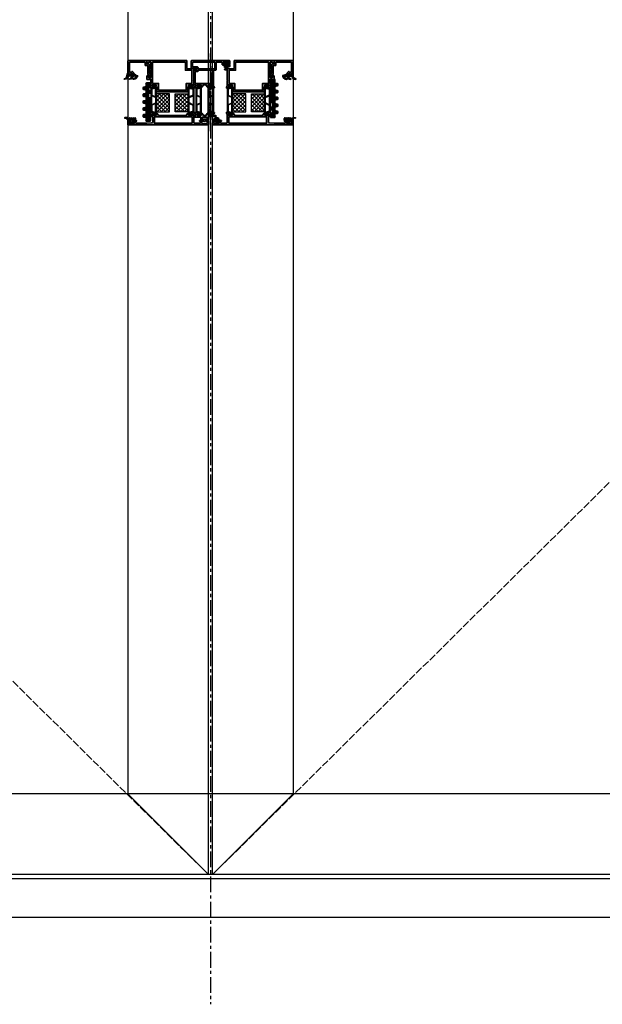
# Model space of a CAD drawing. Units: millimetres. Extents: x 0 to 1933, y 0 to 891.
# Drawn here: x 392 to 460, y 551 to 666 of the extents above; entities that cross this region are included whole.
import ezdxf

# ---------------------------------------------------------------- set-up
doc = ezdxf.new("R2010")
doc.units = ezdxf.units.MM
doc.header["$LTSCALE"] = 0.073313
doc.header["$MEASUREMENT"] = 0
doc.linetypes.add('ACAD_ISO02W100', pattern=[15, 12, -3])
doc.linetypes.add('CENTER', pattern=[2, 1.25, -0.25, 0.25, -0.25])
doc.layers.get('0').update_dxf_attribs({"color": 255})
for name, color, linetype, lineweight in [('E-DIES', 255, 'Continuous', 35), ('E-GASKET', 42, 'Continuous', 30), ('E-HATCH', 5, 'Continuous', 15)]:
    doc.layers.add(name, color=color, linetype=linetype, lineweight=lineweight)
for name, color, linetype in [('E-ELEV-1', 3, 'Continuous'), ('E-GLASS', 4, 'Continuous'), ('E-Shading', 252, 'Continuous'), ('E-U Foam', 31, 'Continuous'), ('Glass insulation pad', 60, 'Continuous'), ('HATCH', 253, 'Continuous'), ('Polyamid', 6, 'Continuous')]:
    doc.layers.add(name, color=color, linetype=linetype)
doc.layers.add('GHOST', color=250, linetype='Continuous', plot=False)
pattern_1 = [(135, (-3331.093, -4283.2553), (-2.245064, -2.245064), []), (225, (-3331.093, -4283.2553), (2.245064, -2.245064), [])]

# ---------------------------------------------------------------- blocks, each defined once
blk = doc.blocks.new('EDS 75 OW Vent_Out')
at = {"layer": 'E-Shading'}
h = blk.add_hatch(color=256, dxfattribs=at)
h.paths.add_polyline_path([(2.5, 18), (12.2, 18, -0.359508), (12.5, 17.8, 0.263725), (12.7, 17.5), (14.1, 17, 0.548619), (14.5, 17.3), (14.3, 19.7, 0.176327), (14.2, 19.9), (13.8, 20.2, 0.57735), (13.5, 20.2), (13.5, 20, -0.267949), (13.3, 19.8), (11.3, 19.3, -0.065543), (11.3, 19.3), (11.1, 19.3, -0.6885), (10.9, 19.8, 0.213422), (11, 20), (11, 23.9, -0.414214), (11.3, 24.2), (11.5, 24.2, -0.137852), (11.7, 24.2), (13.2, 23.2, 0.585498), (13.5, 23.4), (13.5, 25, 0.261413), (13.3, 25.4), (11, 26.8), (11, 59.2), (13.3, 60.6, 0.261413), (13.5, 61), (13.5, 62.6, 0.585498), (13.2, 62.8), (11.7, 61.8, -0.137852), (11.5, 61.8), (11.3, 61.8, -0.414214), (11, 62.1), (11, 66, 0.213422), (10.9, 66.2, -0.6885), (11.1, 66.7), (11.3, 66.7, -0.065543), (11.3, 66.7), (13.3, 66.2, -0.267949), (13.5, 66), (13.5, 65.8, 0.57735), (13.8, 65.8), (14.2, 66.1, 0.176327), (14.3, 66.3), (14.5, 68.7, 0.548619), (14.1, 69), (12.7, 68.5, 0.263725), (12.5, 68.2, -0.359508), (12.2, 68), (10, 68, 0.414214), (9.5, 67.5), (9.5, 66.5, -0.414214), (9, 66), (3.4, 66, -0.393479), (2.4, 66.9), (2, 73), (2, 85.5, -0.414102), (2.5, 86), (4, 86), (4, 85.2, 1), (5, 85.2), (5, 88.2, 1), (4, 88.2), (4, 87.5), (1.8, 87.5, -0.414325), (1.3, 88), (1.3, 93, -0.414214), (1.8, 93.5), (4, 93.5), (4, 92.8, 1), (5, 92.8), (5, 94.5, 0.414214), (4.5, 95), (0.5, 95, 0.414214), (0, 94.5), (0, 1.5, 0.414214), (0.5, 1), (4.5, 1, 0.414214), (5, 1.5), (5, 3.2, 1), (4, 3.2), (4, 2.5), (1.8, 2.5, -0.414214), (1.3, 3), (1.3, 8, -0.414325), (1.8, 8.5), (4, 8.5), (4, 7.8, 1), (5, 7.8), (5, 10.8, 1), (4, 10.8), (4, 10), (2.5, 10, -0.414102), (2, 10.5), (2, 17.5, -0.414214)])
h.paths.add_polyline_path([(9.3, 20), (1.9, 20), (1.9, 64), (9.3, 64)], flags=16)
at = {"layer": 'E-DIES'}
blk.add_lwpolyline([(12.2, 18), (2.5, 18, 0.414214), (2, 17.5), (2, 10.5, 0.414102), (2.5, 10), (4, 10), (4, 10.8, -1), (5, 10.8), (5, 7.8, -1), (4, 7.8), (4, 8.5), (1.8, 8.5, 0.414325), (1.3, 8), (1.3, 3, 0.414214), (1.8, 2.5), (4, 2.5), (4, 3.2, -1), (5, 3.2), (5, 1.5, -0.414214), (4.5, 1), (0.5, 1, -0.414214), (0, 1.5), (0, 94.5, -0.414214), (0.5, 95), (4.5, 95, -0.414214), (5, 94.5), (5, 92.8, -1), (4, 92.8), (4, 93.5), (1.8, 93.5, 0.414214), (1.3, 93), (1.3, 88, 0.414325), (1.8, 87.5), (4, 87.5), (4, 88.2, -1), (5, 88.2), (5, 85.2, -1), (4, 85.2), (4, 86), (2.5, 86, 0.414102), (2, 85.5), (2, 73), (2.4, 66.9, 0.393479), (3.4, 66), (9, 66, 0.414214), (9.5, 66.5), (9.5, 67.5, -0.414214), (10, 68), (12.2, 68, 0.359508), (12.5, 68.2, -0.263725), (12.7, 68.5), (14.1, 69, -0.548619), (14.5, 68.7), (14.3, 66.3, -0.176327), (14.2, 66.1), (13.8, 65.8, -0.57735), (13.5, 65.8), (13.5, 66, 0.267949), (13.3, 66.2), (11.3, 66.7, 0.065543), (11.3, 66.7), (11.1, 66.7, 0.6885), (10.9, 66.2, -0.213422), (11, 66), (11, 62.1, 0.414214), (11.3, 61.8), (11.5, 61.8, 0.137852), (11.7, 61.8), (13.2, 62.8, -0.585498), (13.5, 62.6), (13.5, 61, -0.261413), (13.3, 60.6), (11, 59.2), (11, 26.8), (13.3, 25.4, -0.261413), (13.5, 25), (13.5, 23.4, -0.585498), (13.2, 23.2), (11.7, 24.2, 0.137852), (11.5, 24.2), (11.3, 24.2, 0.414214), (11, 23.9), (11, 20, -0.213422), (10.9, 19.8, 0.6885), (11.1, 19.3), (11.3, 19.3, 0.065543), (11.3, 19.3), (13.3, 19.8, 0.267949), (13.5, 20), (13.5, 20.2, -0.57735), (13.8, 20.2), (14.2, 19.9, -0.176327), (14.3, 19.7), (14.5, 17.3, -0.548619), (14.1, 17), (12.7, 17.5, -0.263725), (12.5, 17.8, 0.359508), (12.2, 18)], format="xyb", dxfattribs=at)
blk.add_lwpolyline([(1.9, 20), (9.3, 20), (9.3, 64), (1.9, 64)], close=True, dxfattribs=at)
blk = doc.blocks.new('EDS 75 OW Vent_in')
at = {"layer": 'E-Shading'}
h = blk.add_hatch(color=256, dxfattribs=at)
h.paths.add_polyline_path([(-29.7, -7), (-24, -7, -0.4), (-23, -7), (-11.3, -7, -0.414214), (-10.8, -7.5), (-10.8, -9.5, 0.414214), (-10.3, -10), (-10, -10, 0.414214), (-9.5, -9.5), (-9.5, 0.5, -0.414214), (-9, 1), (-0.5, 1, 0.414214), (0, 1.5), (0, 48), (-3.5, 48, 0.414214), (-4, 47.5), (-4, 46.5, 0.414214), (-3.5, 46), (-2.5, 46, -0.414214), (-2, 45.5), (-2, 43.5, -0.414214), (-2.5, 43), (-10.5, 43, -0.4), (-11.5, 43), (-19.5, 43, -0.414214), (-20, 43.5), (-20, 45.5, -0.414214), (-19.5, 46), (-18.5, 46, 0.414214), (-18, 46.5), (-18, 47.5, 0.414214), (-18.5, 48), (-21.5, 48, 0.414214), (-22, 47.5), (-22, 43), (-29.7, 43, -0.359508), (-30, 43.2, 0.263725), (-30.2, 43.5), (-31.6, 44, 0.548619), (-32, 43.7), (-31.8, 41.3, 0.176327), (-31.7, 41.1), (-31.3, 40.8, 0.57735), (-31, 40.8), (-31, 41, -0.267949), (-30.8, 41.2), (-28.8, 41.7, -0.065543), (-28.8, 41.7), (-28.6, 41.7, -0.6885), (-28.4, 41.2, 0.213422), (-28.5, 41), (-28.5, 37.1, -0.414214), (-28.8, 36.8), (-29, 36.8, -0.137852), (-29.2, 36.8), (-30.7, 37.8, 0.585498), (-31, 37.6), (-31, 36), (-36.5, 36), (-36.5, 0), (-31, 0), (-31, -1.6, 0.585498), (-30.7, -1.8), (-29.2, -0.8, -0.137852), (-29, -0.8), (-28.8, -0.8, -0.414214), (-28.5, -1.1), (-28.5, -5, 0.213422), (-28.4, -5.2, -0.6885), (-28.6, -5.7), (-28.8, -5.7, -0.065543), (-28.8, -5.7), (-30.8, -5.2, -0.267949), (-31, -5), (-31, -4.8, 0.57735), (-31.3, -4.8), (-31.7, -5.1, 0.176327), (-31.8, -5.3), (-32, -7.7, 0.548619), (-31.6, -8), (-30.2, -7.5, 0.263725), (-30, -7.2, -0.359508)])
h.paths.add_polyline_path([(-11.3, -4.8), (-26.7, -4.8), (-26.7, 1.8), (-34.7, 1.8), (-34.7, 34.2), (-26.7, 34.2), (-26.7, 41.2), (-2, 41.2), (-2, 2.8), (-11.3, 2.8)], flags=16)
at = {"layer": 'E-DIES'}
blk.add_lwpolyline([(-29.7, -7), (-24, -7, -0.4), (-23, -7), (-11.3, -7, -0.414214), (-10.8, -7.5), (-10.8, -9.5, 0.414214), (-10.3, -10), (-10, -10, 0.414214), (-9.5, -9.5), (-9.5, 0.5, -0.414214), (-9, 1), (-0.5, 1, 0.414214), (0, 1.5), (0, 48), (-3.5, 48, 0.414214), (-4, 47.5), (-4, 46.5, 0.414214), (-3.5, 46), (-2.5, 46, -0.414214), (-2, 45.5), (-2, 43.5, -0.414214), (-2.5, 43), (-10.5, 43, -0.4), (-11.5, 43), (-19.5, 43, -0.414214), (-20, 43.5), (-20, 45.5, -0.414214), (-19.5, 46), (-18.5, 46, 0.414214), (-18, 46.5), (-18, 47.5, 0.414214), (-18.5, 48), (-21.5, 48, 0.414214), (-22, 47.5), (-22, 43), (-29.7, 43, -0.359508), (-30, 43.2, 0.263725), (-30.2, 43.5), (-31.6, 44, 0.548619), (-32, 43.7), (-31.8, 41.3, 0.176327), (-31.7, 41.1), (-31.3, 40.8, 0.57735), (-31, 40.8), (-31, 41, -0.267949), (-30.8, 41.2), (-28.8, 41.7, -0.065543), (-28.8, 41.7), (-28.6, 41.7, -0.6885), (-28.4, 41.2, 0.213422), (-28.5, 41), (-28.5, 37.1, -0.414214), (-28.8, 36.8), (-29, 36.8, -0.137852), (-29.2, 36.8), (-30.7, 37.8, 0.585498), (-31, 37.6), (-31, 36), (-36.5, 36), (-36.5, 0), (-31, 0), (-31, -1.6, 0.585498), (-30.7, -1.8), (-29.2, -0.8, -0.137852), (-29, -0.8), (-28.8, -0.8, -0.414214), (-28.5, -1.1), (-28.5, -5, 0.213422), (-28.4, -5.2, -0.6885), (-28.6, -5.7), (-28.8, -5.7, -0.065543), (-28.8, -5.7), (-30.8, -5.2, -0.267949), (-31, -5), (-31, -4.8, 0.57735), (-31.3, -4.8), (-31.7, -5.1, 0.176327), (-31.8, -5.3), (-32, -7.7, 0.548619), (-31.6, -8), (-30.2, -7.5, 0.263725), (-30, -7.2, -0.359508)], format="xyb", close=True, dxfattribs=at)
blk.add_lwpolyline([(-11.3, -4.8), (-26.7, -4.8), (-26.7, 1.8), (-34.7, 1.8), (-34.7, 34.2), (-26.7, 34.2), (-26.7, 41.2), (-2, 41.2), (-2, 2.8), (-11.3, 2.8)], close=True, dxfattribs=at)
blk.add_lwpolyline([(-31, 36, 0.009267), (-31, 36)], format="xyb", dxfattribs=at)
blk = doc.blocks.new('poly-amid material-01')
at = {"layer": 'HATCH'}
h = blk.add_hatch(dxfattribs=at)
h.set_pattern_fill('ANSI31', color=256, scale=10, angle=315)
h.set_pattern_definition([(0, (1198.443, 614.9201), (5e-16, 1.25), [])])
h.paths.add_polyline_path([(30.6, 3.9), (4.7, 3.9, 0.315299), (4.2, 3.6), (3.4, 1.3, -0.315299), (2.9, 1), (2.6, 1, -0.131829), (2.5, 1), (0.7, 2.1, 0.125779), (0.6, 2.1), (0.4, 2.1, 0.414214), (0, 1.7), (0, -1.7, 0.414214), (0.4, -2.1), (0.6, -2.1), (0.7, -2.1), (0.7, -2.1), (2.5, -1, -0.131829), (2.6, -1), (2.7, -1, -0.339454), (3, -1.2), (3.2, -2, 0.339454), (3.7, -2.4), (31.6, -2.4, 0.339454), (32.1, -2), (32.3, -1.2, -0.339454), (32.6, -1), (32.7, -1, -0.131829), (32.8, -1), (34.6, -2.1), (34.6, -2.1), (34.7, -2.1), (34.9, -2.1, 0.414214), (35.3, -1.7), (35.3, 1.7, 0.414214), (34.9, 2.1), (34.7, 2.1, 0.125779), (34.6, 2.1), (32.8, 1, -0.131829), (32.7, 1), (32.4, 1, -0.315299), (31.9, 1.3), (31.1, 3.6, 0.315299)])
h.paths.add_polyline_path([(3.9, -0.4, -0.153915), (3.9, -0.1), (4.9, 2.6, -0.315299), (5.4, 2.9), (11.4, 2.9, -0.291473), (11.8, 2.6), (13.4, -0.7, -0.548619), (12.9, -1.4), (4.4, -1.4, -0.339454), (4.1, -1.2)], flags=16)
h.paths.add_polyline_path([(29.9, 2.9, -0.315299), (30.4, 2.6), (31.4, -0.1, -0.153915), (31.4, -0.4), (31.2, -1.2, -0.339454), (30.9, -1.4), (22.4, -1.4, -0.548619), (21.9, -0.7), (23.5, 2.6, -0.291473), (23.9, 2.9)], flags=16)
h.paths.add_polyline_path([(14.5, -1.3), (12.8, 2.4, -0.548619), (13.3, 3.1), (22, 3.1, -0.548619), (22.5, 2.4), (20.8, -1.3, -0.291473), (20.3, -1.6), (15, -1.6, -0.291473)], flags=16)
at = {"layer": 'Polyamid'}
for points in [[(30.6, 3.9), (4.7, 3.9, 0.315299), (4.2, 3.6), (3.4, 1.3, -0.315299), (2.9, 1), (2.6, 1, -0.131829), (2.5, 1), (0.7, 2.1, 0.125779), (0.6, 2.1), (0.4, 2.1, 0.414214), (0, 1.7), (0, -1.7, 0.414214), (0.4, -2.1), (0.6, -2.1), (0.7, -2.1), (0.7, -2.1), (2.5, -1, -0.131829), (2.6, -1), (2.7, -1, -0.339454), (3, -1.2), (3.2, -2, 0.339454), (3.7, -2.4), (31.6, -2.4, 0.339454), (32.1, -2), (32.3, -1.2, -0.339454), (32.6, -1), (32.7, -1, -0.131829), (32.8, -1), (34.6, -2.1), (34.6, -2.1), (34.7, -2.1), (34.9, -2.1, 0.414214), (35.3, -1.7), (35.3, 1.7, 0.414214), (34.9, 2.1), (34.7, 2.1, 0.125779), (34.6, 2.1), (32.8, 1, -0.131829), (32.7, 1), (32.4, 1, -0.315299), (31.9, 1.3), (31.1, 3.6, 0.315299)], [(3.9, -0.1, 0.153915), (3.9, -0.4), (4.1, -1.2, 0.339454), (4.4, -1.4), (12.9, -1.4, 0.548619), (13.4, -0.7), (11.8, 2.6, 0.291473), (11.4, 2.9), (5.4, 2.9, 0.315299), (4.9, 2.6)], [(12.8, 2.4), (14.5, -1.3, 0.291473), (15, -1.6), (20.3, -1.6, 0.291473), (20.8, -1.3), (22.5, 2.4, 0.548619), (22, 3.1), (13.3, 3.1, 0.548619)], [(30.4, 2.6, 0.315299), (29.9, 2.9), (23.9, 2.9, 0.291473), (23.5, 2.6), (21.9, -0.7, 0.548619), (22.4, -1.4), (30.9, -1.4, 0.339454), (31.2, -1.2), (31.4, -0.4, 0.153915), (31.4, -0.1)]]:
    blk.add_lwpolyline(points, format="xyb", close=True, dxfattribs=at)
blk = doc.blocks.new('ATD-out vent')
at = {"layer": 'E-U Foam'}
h = blk.add_hatch(dxfattribs=at)
h.set_pattern_fill('ANSI37', color=256, angle=90)
h.set_pattern_definition(pattern_1)
h.paths.add_polyline_path([(2236.2, 497.3), (2257.2, 497.3), (2257.2, 512.8), (2236.2, 512.8)])
h = blk.add_hatch(dxfattribs=at)
h.set_pattern_fill('ANSI37', color=256, angle=90)
h.set_pattern_definition(pattern_1)
h.paths.add_polyline_path([(2257.2, 490.9), (2236.2, 490.9), (2236.2, 475.4), (2257.2, 475.4)])
for points in [[(2236.2, 497.3), (2257.2, 497.3), (2257.2, 512.8), (2236.2, 512.8)], [(2236.2, 490.9), (2257.2, 490.9), (2257.2, 475.4), (2236.2, 475.4)]]:
    blk.add_lwpolyline(points, close=True, dxfattribs=at)
for name, p in [('EDS 75 OW Vent_Out', (2221.2, 451.1)), ('EDS 75 OW Vent_in', (2296.2, 476.1))]:
    blk.add_blockref(name, p)
at = {"layer": 'E-Shading'}
blk.add_blockref('poly-amid material-01', (2232.2, 515.2), dxfattribs=at)
at = {"layer": 'E-Shading', "xscale": -1, "rotation": 180}
blk.add_blockref('poly-amid material-01', (2232.2, 473), dxfattribs=at)
blk = doc.blocks.new('PTCC-485 500-01 old')
at = {"layer": 'HATCH'}
h = blk.add_hatch(dxfattribs=at)
h.set_pattern_fill('ANSI31', color=256, scale=10, angle=45)
edge = h.paths.add_edge_path()
edge.add_line((611, -1167.8), (611, -1193.8))
edge.add_arc((611.5, -1193.8), 0.5, 180, 250)
edge.add_line((611.3, -1194.3), (613.6, -1195.1))
edge.add_arc((613.4, -1195.5), 0.5, 0, 70, ccw=False)
edge.add_line((613.9, -1195.5), (613.9, -1195.8))
edge.add_arc((613.6, -1195.8), 0.3, 329.9603, 360, ccw=False)
edge.add_line((613.9, -1195.9), (612.8, -1197.7))
edge.add_arc((613, -1197.8), 0.2, 151.3242, 180)
edge.add_line((612.8, -1197.8), (612.8, -1198))
edge.add_arc((613.2, -1198), 0.4, 180, 270)
edge.add_line((613.2, -1198.4), (616.6, -1198.4))
edge.add_arc((616.6, -1198), 0.4, 270, 360)
edge.add_line((617, -1198), (617, -1197.8))
edge.add_line((617, -1197.8), (617, -1197.8))
edge.add_line((617, -1197.8), (617, -1197.7))
edge.add_line((617, -1197.7), (616, -1195.9))
edge.add_arc((616.2, -1195.8), 0.3, 180, 210.0397, ccw=False)
edge.add_line((615.9, -1195.8), (615.9, -1195.7))
edge.add_arc((616.2, -1195.7), 0.3, 105, 180, ccw=False)
edge.add_line((616.1, -1195.5), (616.9, -1195.2))
edge.add_arc((616.8, -1194.8), 0.5, 285, 360)
edge.add_line((617.3, -1194.8), (617.3, -1166.8))
edge.add_arc((616.8, -1166.8), 0.5, 0, 75)
edge.add_line((616.9, -1166.3), (616.1, -1166.1))
edge.add_arc((616.2, -1165.8), 0.3, 180, 255, ccw=False)
edge.add_line((615.9, -1165.8), (615.9, -1165.8))
edge.add_arc((616.2, -1165.8), 0.3, 149.9603, 180, ccw=False)
edge.add_line((616, -1165.6), (617, -1163.8))
edge.add_line((617, -1163.8), (617, -1163.8))
edge.add_line((617, -1163.8), (617, -1163.8))
edge.add_line((617, -1163.8), (617, -1163.5))
edge.add_arc((616.6, -1163.5), 0.4, 360, 450)
edge.add_line((616.6, -1163.1), (613.2, -1163.1))
edge.add_arc((613.2, -1163.5), 0.4, 90, 180)
edge.add_line((612.8, -1163.5), (612.8, -1163.8))
edge.add_arc((613, -1163.8), 0.2, 180, 208.6758)
edge.add_line((612.8, -1163.8), (613.9, -1165.6))
edge.add_arc((613.6, -1165.8), 0.3, 0, 30.0397, ccw=False)
edge.add_line((613.9, -1165.8), (613.9, -1166))
edge.add_arc((613.4, -1166), 0.5, -70, 0, ccw=False)
edge.add_line((613.6, -1166.5), (611.3, -1167.3))
edge.add_arc((611.5, -1167.8), 0.5, 110, 180)
edge = h.paths.add_edge_path(flags=16)
edge.add_arc((615.2, -1194.1), 0.5, 250, 285)
edge.add_line((615.3, -1194.5), (616.1, -1194.3))
edge.add_arc((616, -1194), 0.3, 285, 360)
edge.add_line((616.3, -1194), (616.3, -1185.5))
edge.add_arc((615.8, -1185.5), 0.5, 0, 115)
edge.add_line((615.6, -1185.1), (612.3, -1186.6))
edge.add_arc((612.5, -1187.1), 0.5, 115, 180)
edge.add_line((612, -1187.1), (612, -1193.1))
edge.add_arc((612.5, -1193.1), 0.5, 180, 250)
edge.add_line((612.3, -1193.6), (615, -1194.5))
edge = h.paths.add_edge_path(flags=16)
edge.add_arc((612.5, -1168.5), 0.5, 110, 180)
edge.add_line((612, -1168.5), (612, -1174.5))
edge.add_arc((612.5, -1174.5), 0.5, 180, 245)
edge.add_line((612.3, -1175), (615.6, -1176.5))
edge.add_arc((615.8, -1176.1), 0.5, 245, 360)
edge.add_line((616.3, -1176.1), (616.3, -1167.5))
edge.add_arc((616, -1167.5), 0.3, 360, 435)
edge.add_line((616.1, -1167.3), (615.3, -1167))
edge.add_arc((615.2, -1167.5), 0.5, 75, 110)
edge.add_line((615, -1167.1), (612.3, -1168))
edge = h.paths.add_edge_path(flags=16)
edge.add_line((612.5, -1185.6), (616.2, -1183.9))
edge.add_arc((616, -1183.4), 0.5, 295, 360)
edge.add_line((616.5, -1183.4), (616.5, -1178.1))
edge.add_arc((616, -1178.1), 0.5, 360, 425)
edge.add_line((616.2, -1177.7), (612.5, -1176))
edge.add_arc((612.3, -1176.4), 0.5, 65, 180)
edge.add_line((611.8, -1176.4), (611.8, -1185.2))
edge.add_arc((612.3, -1185.2), 0.5, 180, 295)
at = {"layer": 'Polyamid'}
for points in [[(611, -1167.8), (611, -1193.8, 0.315299), (611.3, -1194.3), (613.6, -1195.1, -0.315299), (613.9, -1195.5), (613.9, -1195.8, -0.131829), (613.9, -1195.9), (612.8, -1197.7, 0.125779), (612.8, -1197.8), (612.8, -1198, 0.414214), (613.2, -1198.4), (616.6, -1198.4, 0.414214), (617, -1198), (617, -1197.8), (617, -1197.8), (617, -1197.7), (616, -1195.9, -0.131829), (615.9, -1195.8), (615.9, -1195.7, -0.339454), (616.1, -1195.5), (616.9, -1195.2, 0.339454), (617.3, -1194.8), (617.3, -1166.8, 0.339454), (616.9, -1166.3), (616.1, -1166.1, -0.339454), (615.9, -1165.8), (615.9, -1165.8, -0.131829), (616, -1165.6), (617, -1163.8), (617, -1163.8), (617, -1163.8), (617, -1163.5, 0.414214), (616.6, -1163.1), (613.2, -1163.1, 0.414214), (612.8, -1163.5), (612.8, -1163.8, 0.125779), (612.8, -1163.8), (613.9, -1165.6, -0.131829), (613.9, -1165.8), (613.9, -1166, -0.315299), (613.6, -1166.5), (611.3, -1167.3, 0.315299)], [(612.3, -1168, 0.315299), (612, -1168.5), (612, -1174.5, 0.291473), (612.3, -1175), (615.6, -1176.5, 0.548619), (616.3, -1176.1), (616.3, -1167.5, 0.339454), (616.1, -1167.3), (615.3, -1167, 0.153915), (615, -1167.1)], [(612.5, -1185.6), (616.2, -1183.9, 0.291473), (616.5, -1183.4), (616.5, -1178.1, 0.291473), (616.2, -1177.7), (612.5, -1176, 0.548619), (611.8, -1176.4), (611.8, -1185.2, 0.548619)], [(615, -1194.5, 0.153915), (615.3, -1194.5), (616.1, -1194.3, 0.339454), (616.3, -1194), (616.3, -1185.5, 0.548619), (615.6, -1185.1), (612.3, -1186.6, 0.291473), (612, -1187.1), (612, -1193.1, 0.315299), (612.3, -1193.6)]]:
    blk.add_lwpolyline(points, format="xyb", close=True, dxfattribs=at)
blk = doc.blocks.new('EDS 75 OW nd attach_out')
at = {"layer": 'E-Shading'}
h = blk.add_hatch(color=256, dxfattribs=at)
h.paths.add_polyline_path([(-3, -13.2), (-4, -13.2, 0.414214), (-4.5, -13.7), (-4.5, -15.3, 0.414214), (-4, -15.8), (-3, -15.8), (-3, -18.1, 0.414214), (-2.5, -18.6), (0, -18.6, -0.414214), (0.5, -19.1), (0.5, -26, 0.414214), (1, -26.5), (1.9, -26.5, 0.414214), (2.4, -26), (2.4, -25, -0.414214), (2.9, -24.5), (3.7, -24.5, -0.359508), (4, -24.7, 0.263725), (4.2, -25), (5.6, -25.5, 0.548619), (6, -25.2), (5.8, -22.8, 0.176327), (5.7, -22.6), (5.3, -22.3, 0.57735), (5, -22.3), (5, -22.5, -0.267949), (4.8, -22.7), (2.8, -23.2, -0.065543), (2.8, -23.2), (2.6, -23.2, -0.6885), (2.4, -22.7, 0.213422), (2.5, -22.5), (2.5, -18.6, -0.414214), (2.8, -18.3), (3, -18.3, -0.137852), (3.2, -18.3), (4.7, -19.3, 0.585498), (5, -19.1), (5, -17.5, 0.261413), (4.8, -17.1), (2.5, -15.7), (2.5, -12.8), (4.8, -11.4, 0.261413), (5, -11), (5, -9.4, 0.585498), (4.7, -9.2), (3.2, -10.2, -0.137852), (3, -10.2), (2.8, -10.2, -0.414214), (2.5, -9.9), (2.5, -6, 0.213422), (2.4, -5.8, -0.6885), (2.6, -5.3), (2.8, -5.3, -0.065543), (2.8, -5.3), (4.8, -5.8, -0.267949), (5, -6), (5, -6.2, 0.57735), (5.3, -6.2), (5.7, -5.9, 0.176327), (5.8, -5.7), (6, -3.3, 0.548619), (5.6, -3), (4.2, -3.5, 0.263725), (4, -3.8, -0.359508), (3.7, -4), (2.3, -4), (2.3, -1.5, 0.414214), (1.8, -1), (1.5, -1, 0.414214), (1, -1.5), (1, -9.5, -0.414214), (0.5, -10), (-2.5, -10, 0.414214), (-3, -10.5)])
h.paths.add_polyline_path([(-2, -16.6), (-2, -12, -0.414214), (-1.5, -11.5), (0, -11.5, -0.414214), (0.5, -12), (0.5, -16.6, -0.414214), (0, -17.1), (-1.5, -17.1, -0.414214)], flags=16)
at = {"layer": 'E-DIES'}
for points in [[(-4, -13.2), (-3, -13.2), (-3, -10.5, -0.414214), (-2.5, -10), (0.5, -10, 0.414214), (1, -9.5), (1, -1.5, -0.414214), (1.5, -1), (1.8, -1, -0.414214), (2.3, -1.5), (2.3, -4), (3.7, -4, 0.359508), (4, -3.8, -0.263725), (4.2, -3.5), (5.6, -3, -0.548619), (6, -3.3), (5.8, -5.7, -0.176327), (5.7, -5.9), (5.3, -6.2, -0.57735), (5, -6.2), (5, -6, 0.267949), (4.8, -5.8), (2.8, -5.3, 0.065543), (2.8, -5.3), (2.6, -5.3, 0.6885), (2.4, -5.8, -0.213422), (2.5, -6), (2.5, -9.9, 0.414214), (2.8, -10.2), (3, -10.2, 0.137852), (3.2, -10.2), (4.7, -9.2, -0.585498), (5, -9.4), (5, -11, -0.261413), (4.8, -11.4), (2.5, -12.8), (2.5, -15.7), (4.8, -17.1, -0.261413), (5, -17.5), (5, -19.1, -0.585498), (4.7, -19.3), (3.2, -18.3, 0.137852), (3, -18.3), (2.8, -18.3, 0.414214), (2.5, -18.6), (2.5, -22.5, -0.213422), (2.4, -22.7, 0.6885), (2.6, -23.2), (2.8, -23.2, 0.065543), (2.8, -23.2), (4.8, -22.7, 0.267949), (5, -22.5), (5, -22.3, -0.57735), (5.3, -22.3), (5.7, -22.6, -0.176327), (5.8, -22.8), (6, -25.2, -0.548619), (5.6, -25.5), (4.2, -25, -0.263725), (4, -24.7, 0.359508), (3.7, -24.5), (2.9, -24.5, 0.414214), (2.4, -25), (2.4, -26, -0.414214), (1.9, -26.5), (1, -26.5, -0.414214), (0.5, -26), (0.5, -19.1, 0.414214), (0, -18.6), (-2.5, -18.6, -0.414214), (-3, -18.1), (-3, -15.8), (-4, -15.8, -0.414214), (-4.5, -15.3), (-4.5, -13.7, -0.414214)], [(-2, -12), (-2, -16.6, 0.414214), (-1.5, -17.1), (0, -17.1, 0.414214), (0.5, -16.6), (0.5, -12, 0.414214), (0, -11.5), (-1.5, -11.5, 0.414214)]]:
    blk.add_lwpolyline(points, format="xyb", close=True, dxfattribs=at)
blk = doc.blocks.new('EDS 75 OW nd attach_in')
at = {"layer": 'E-Shading'}
h = blk.add_hatch(color=256, dxfattribs=at)
h.paths.add_polyline_path([(-24, 26), (-29.7, 26), (-29.7, 26, -0.359508), (-30, 26.2, 0.263725), (-30.2, 26.5), (-31.6, 27, 0.548619), (-32, 26.7), (-31.8, 24.3, 0.176327), (-31.7, 24.1), (-31.3, 23.8, 0.57735), (-31, 23.8), (-31, 24, -0.267949), (-30.8, 24.2), (-28.8, 24.7, -0.065543), (-28.8, 24.7), (-28.6, 24.7, -0.6885), (-28.4, 24.2, 0.213422), (-28.5, 24), (-28.5, 20.1, -0.414214), (-28.8, 19.8), (-29, 19.8, -0.137852), (-29.2, 19.8), (-30.7, 20.8, 0.585498), (-31, 20.6), (-31, 19, 0.261413), (-30.8, 18.6), (-28.5, 17.2), (-28.5, 14.3), (-30.8, 12.9, 0.261413), (-31, 12.5), (-31, 10.9, 0.585498), (-30.7, 10.7), (-29.2, 11.7, -0.137852), (-29, 11.7), (-28.8, 11.7, -0.414214), (-28.5, 11.4), (-28.5, 7.5, 0.213422), (-28.4, 7.3, -0.6885), (-28.6, 6.8), (-28.8, 6.8, -0.065543), (-28.8, 6.8), (-30.8, 7.3, -0.267949), (-31, 7.5), (-31, 7.7, 0.57735), (-31.3, 7.7), (-31.7, 7.4, 0.176327), (-31.8, 7.2), (-32, 4.8, 0.548619), (-31.6, 4.5), (-30.2, 5, 0.263725), (-30, 5.3, -0.359508), (-29.7, 5.5), (-28.5, 5.5), (-28.5, 3.5, 0.414214), (-28, 3), (-12.3, 3, 0.414214), (-11.3, 4), (-11.3, 6.5), (-8.8, 6.5), (-8.8, 0.5, 0.414214), (-8.3, 0), (-0.5, 0, 0.414214), (0, 0.5), (0, 44.5, 0.414214), (-0.5, 45), (-4.5, 45, 0.414214), (-5, 44.5), (-5, 42.8, 0.414214), (-4.5, 42.3, 0.414214), (-4, 42.8), (-4, 43.5), (-1.8, 43.5, -0.414214), (-1.3, 43), (-1.3, 38, -0.414214), (-1.8, 37.5), (-4, 37.5), (-4, 38.2, 0.414214), (-4.5, 38.7, 0.414214), (-5, 38.2), (-5, 36.5, 0.414214), (-4.5, 36), (-2.5, 36, -0.414214), (-2, 35.5), (-2, 29), (-10.8, 29, 0.414214), (-11.3, 28.5), (-11.3, 26), (-23, 26, -0.4)])
h.paths.add_polyline_path([(-26.7, 23.5), (-19.5, 23.5), (-18.6, 24.4), (-11.3, 24.4), (-11.3, 8.1), (-11.9, 8.1, 0.414214), (-12.9, 7.1), (-12.9, 4.6), (-26.7, 4.6)], flags=16)
h.paths.add_polyline_path([(-1.8, 27.4), (-1.8, 2.1, -0.414214), (-2.3, 1.6), (-6.9, 1.6, -0.414214), (-7.4, 2.1), (-7.4, 7.1, 0.414214), (-8.4, 8.1), (-9.7, 8.1), (-9.7, 27.4)], flags=16)
at = {"layer": 'E-DIES'}
blk.add_lwpolyline([(-29.7, 26), (-24, 26, 0.4), (-23, 26), (-11.3, 26), (-11.3, 28.5, -0.414214), (-10.8, 29), (-2, 29), (-2, 35.5, 0.414214), (-2.5, 36), (-4.5, 36, -0.414214), (-5, 36.5), (-5, 38.2, -0.414214), (-4.5, 38.7), (-4.5, 38.7, -0.414214), (-4, 38.2), (-4, 37.5), (-1.8, 37.5, 0.414214), (-1.3, 38), (-1.3, 43, 0.414214), (-1.8, 43.5), (-4, 43.5), (-4, 42.8, -0.414214), (-4.5, 42.3), (-4.5, 42.3, -0.414214), (-5, 42.8), (-5, 44.5, -0.414214), (-4.5, 45), (-0.5, 45, -0.414214), (0, 44.5), (0, 0.5, -0.414214), (-0.5, 0), (-8.3, 0, -0.414214), (-8.8, 0.5), (-8.8, 6.5), (-11.3, 6.5), (-11.3, 4, -0.414214), (-12.3, 3), (-28, 3, -0.414214), (-28.5, 3.5), (-28.5, 5.5), (-29.7, 5.5, 0.359508), (-30, 5.3, -0.263725), (-30.2, 5), (-31.6, 4.5, -0.548619), (-32, 4.8), (-31.8, 7.2, -0.176327), (-31.7, 7.4), (-31.3, 7.7, -0.57735), (-31, 7.7), (-31, 7.5, 0.267949), (-30.8, 7.3), (-28.8, 6.8, 0.065543), (-28.8, 6.8), (-28.6, 6.8, 0.6885), (-28.4, 7.3, -0.213422), (-28.5, 7.5), (-28.5, 11.4, 0.414214), (-28.8, 11.7), (-29, 11.7, 0.137852), (-29.2, 11.7), (-30.7, 10.7, -0.585498), (-31, 10.9), (-31, 12.5, -0.261413), (-30.8, 12.9), (-28.5, 14.3), (-28.5, 17.2), (-30.8, 18.6, -0.261413), (-31, 19), (-31, 20.6, -0.585498), (-30.7, 20.8), (-29.2, 19.8, 0.137852), (-29, 19.8), (-28.8, 19.8, 0.414214), (-28.5, 20.1), (-28.5, 24, -0.213422), (-28.4, 24.2, 0.6885), (-28.6, 24.7), (-28.8, 24.7, 0.065543), (-28.8, 24.7), (-30.8, 24.2, 0.267949), (-31, 24), (-31, 23.8, -0.57735), (-31.3, 23.8), (-31.7, 24.1, -0.176327), (-31.8, 24.3), (-32, 26.7, -0.548619), (-31.6, 27), (-30.2, 26.5, -0.263725), (-30, 26.2, 0.359508), (-29.7, 26)], format="xyb", dxfattribs=at)
for points in [[(-26.7, 23.5), (-19.5, 23.5), (-18.6, 24.4), (-11.3, 24.4), (-11.3, 8.1), (-11.9, 8.1, 0.414214), (-12.9, 7.1), (-12.9, 4.6), (-26.7, 4.6)], [(-1.8, 2.1), (-1.8, 27.4), (-9.7, 27.4), (-9.7, 8.1), (-8.4, 8.1, -0.414214), (-7.4, 7.1), (-7.4, 2.1, 0.414214), (-6.9, 1.6), (-2.3, 1.6, 0.414214)]]:
    blk.add_lwpolyline(points, format="xyb", close=True, dxfattribs=at)
blk = doc.blocks.new('APD-OUT MUL attach')
at = {"rotation": 270}
for name, p in [('EDS 75 OW nd attach_out', (12559.8, 972.4)), ('EDS 75 OW nd attach_in', (12529.8, 905.9))]:
    blk.add_blockref(name, p, dxfattribs=at)
at = {"layer": 'E-GLASS', "xscale": -1, "rotation": 180}
blk.add_blockref('PTCC-485 500-01 old', (11924.3, -228.6), dxfattribs=at)
at = {"layer": 'E-GLASS', "rotation": 180}
blk.add_blockref('PTCC-485 500-01 old', (13166.9, -228.6), dxfattribs=at)
blk = doc.blocks.new('PTCC-EST-002')
at = {"layer": 'E-Shading'}
blk.add_hatch(color=256, dxfattribs=at).paths.add_polyline_path([(-4, 0.5), (-4, 3, 0.414214), (-4.5, 3.5), (-14.7, 3.5, -0.414214), (-15.2, 4), (-15.2, 4.2, 0.414214), (-16.2, 5.2), (-17.7, 5.2, 0.414214), (-19.2, 3.7), (-19.2, 3, 0.414214), (-18.7, 2.5), (-18.5, 2.5, 0.414214), (-18, 3), (-18, 3.4, -0.414214), (-17.5, 3.9), (-17, 3.9, -0.414214), (-16.5, 3.4), (-16.5, 2.2, 0.414214), (-16, 1.7), (-6.3, 1.7, -0.414214), (-5.8, 1.2), (-5.8, -0.8, 0.414214), (-5.3, -1.3), (-2.3, -1.3, -0.414214), (-1.8, -1.8), (-1.8, -19.2, -0.414214), (-2.3, -19.7), (-13.1, -19.7, -0.414214), (-13.6, -19.2), (-13.6, -17.1, -0.414214), (-13.3, -16.8), (-13.1, -16.8, 0.690353), (-12.8, -15.9), (-16.2, -12.9, 0.970104), (-16.8, -13.6), (-15.1, -15.3, -0.198912), (-15, -15.7), (-15, -17.9, -0.503108), (-15.4, -18.2), (-16.7, -17.8, 0.503108), (-17, -18), (-17, -19.5, 0.414214), (-16.5, -20), (-15.3, -20, -0.414214), (-14.8, -20.5), (-14.8, -21, 0.414214), (-14.3, -21.5), (-0.5, -21.5, 0.414214), (0, -21), (0, 0, 0.414214), (-0.5, 0.5)])
at = {"layer": 'E-DIES'}
blk.add_lwpolyline([(-4, 3), (-4, 0.5), (-0.5, 0.5, -0.414214), (0, 0), (0, -21, -0.414214), (-0.5, -21.5), (-14.3, -21.5, -0.414214), (-14.8, -21), (-14.8, -20.5, 0.414214), (-15.3, -20), (-16.5, -20, -0.414214), (-17, -19.5), (-17, -18, -0.503108), (-16.7, -17.8), (-15.4, -18.2, 0.503108), (-15, -17.9), (-15, -15.7, 0.198912), (-15.1, -15.3), (-16.8, -13.6, -0.970104), (-16.2, -12.9), (-12.8, -15.9, -0.690353), (-13.1, -16.8), (-13.3, -16.8, 0.414214), (-13.6, -17.1), (-13.6, -19.2, 0.414214), (-13.1, -19.7), (-2.3, -19.7, 0.414214), (-1.8, -19.2), (-1.8, -1.8, 0.414214), (-2.3, -1.3), (-5.3, -1.3, -0.414214), (-5.8, -0.8), (-5.8, 1.2, 0.414214), (-6.3, 1.7), (-16, 1.7, -0.414214), (-16.5, 2.2), (-16.5, 3.4, 0.414214), (-17, 3.9), (-17.5, 3.9, 0.414214), (-18, 3.4), (-18, 3, -0.414214), (-18.5, 2.5), (-18.7, 2.5, -0.414214), (-19.2, 3), (-19.2, 3.7, -0.414214), (-17.7, 5.2), (-16.2, 5.2, -0.414214), (-15.2, 4.2), (-15.2, 4, 0.414214), (-14.7, 3.5), (-4.5, 3.5, -0.414214)], format="xyb", close=True, dxfattribs=at)
blk = doc.blocks.new('*X5')
at = {"color": 0}
for p, q in [((393.9, 222.4), (395.6, 224.1)), ((395.3, 221.7), (393.9, 223)), ((396.6, 222.1), (394.2, 224.5)), ((394.4, 224.7), (394.8, 225.1)), ((394.9, 221.7), (397.5, 224.3)), ((398.3, 222.2), (396.3, 224.2)), ((396.7, 219.9), (396.8, 220)), ((398.6, 218.4), (396.9, 220)), ((397, 222), (399.5, 224.5)), ((398.1, 220.6), (397.3, 221.4)), ((397.3, 220.5), (398.1, 221.3)), ((397.4, 218.9), (398.4, 219.8)), ((400.5, 221.7), (398.2, 224.1)), ((398.7, 218.4), (400.6, 220.3)), ((399.4, 224.6), (398.9, 225.1)), ((399.2, 222.4), (401.3, 224.5)), ((400.2, 218.6), (399.2, 219.6)), ((399.7, 221.2), (403.3, 224.8)), ((401, 219.5), (399.7, 220.8)), ((402.4, 221.7), (400, 224)), ((401.3, 224.5), (400.7, 225.1)), ((402, 221.7), (405.5, 225.2)), ((403.9, 221.9), (402, 223.7)), ((404.4, 223.2), (403, 224.6)), ((403.4, 221.3), (403.9, 221.8)), ((405.2, 224.1), (404.2, 225.1)), ((406.8, 224.3), (405.9, 225.2)), ((406.3, 224.2), (407.1, 225))]:
    blk.add_line(p, q, dxfattribs=at)
blk = doc.blocks.new('EST I05')
at = {"layer": 'HATCH'}
h = blk.add_hatch(dxfattribs=at)
h.set_pattern_fill('ANSI37', color=256, scale=10)
h.set_pattern_definition([(45, (842.2105, 0), (-0.8838835, 0.8838835), []), (135, (842.2105, 0), (-0.8838835, -0.8838835), [])])
h.paths.add_polyline_path([(1345.3, -535), (1345.3, -537.4), (1371.4, -537.4, 0.414214), (1372.4, -536.4), (1372.4, -532.4, 0.414214), (1371.4, -531.4), (1368.8, -531.4, -0.378446), (1367.8, -530.5), (1367.6, -528.9, 0.755777), (1364.8, -528.9), (1364.6, -530.5, -0.378446), (1363.6, -531.4), (1360.8, -531.4, -0.378446), (1359.8, -530.5), (1359.6, -528.9, 0.755777), (1356.8, -528.9), (1356.6, -530.5, -0.378446), (1355.6, -531.4), (1352.7, -531.4, -0.378446), (1351.7, -530.5), (1351.5, -528.9, 0.755777), (1348.8, -528.9), (1348.6, -530.5, -0.378446), (1347.6, -531.4), (1344.7, -531.4, -0.378446), (1343.7, -530.5), (1343.5, -528.9, 0.755777), (1340.7, -528.9), (1340.5, -530.5, -0.378446), (1339.5, -531.4), (1336.7, -531.4, -0.378446), (1335.7, -530.5), (1335.5, -528.9, 0.755777), (1332.7, -528.9), (1332.5, -530.5, -0.378446), (1331.5, -531.4), (1328.9, -531.4, 0.414214), (1327.9, -532.4), (1327.9, -536.4, 0.414214), (1328.9, -537.4), (1331.3, -537.4), (1331.3, -535), (1336.8, -535), (1336.8, -537.4), (1339.8, -537.4), (1339.8, -535)])
at = {"layer": 'Glass insulation pad'}
blk.add_lwpolyline([(1345.3, -537.4), (1345.3, -535), (1339.8, -535), (1339.8, -537.4), (1336.8, -537.4), (1336.8, -535), (1331.3, -535), (1331.3, -537.4), (1328.9, -537.4, -0.414214), (1327.9, -536.4), (1327.9, -532.4, -0.414214), (1328.9, -531.4), (1331.5, -531.4, 0.378446), (1332.5, -530.5), (1332.7, -528.9, -0.755777), (1335.5, -528.9), (1335.7, -530.5, 0.378446), (1336.7, -531.4), (1339.5, -531.4, 0.378446), (1340.5, -530.5), (1340.7, -528.9, -0.755777), (1343.5, -528.9), (1343.7, -530.5, 0.378446), (1344.7, -531.4), (1347.6, -531.4, 0.378446), (1348.6, -530.5), (1348.8, -528.9, -0.755777), (1351.5, -528.9), (1351.7, -530.5, 0.378446), (1352.7, -531.4), (1355.6, -531.4, 0.378446), (1356.6, -530.5), (1356.8, -528.9, -0.755777), (1359.6, -528.9), (1359.8, -530.5, 0.378446), (1360.8, -531.4), (1363.6, -531.4, 0.378446), (1364.6, -530.5), (1364.8, -528.9, -0.755777), (1367.6, -528.9), (1367.8, -530.5, 0.378446), (1368.8, -531.4), (1371.4, -531.4, -0.414214), (1372.4, -532.4), (1372.4, -536.4, -0.414214), (1371.4, -537.4)], format="xyb", close=True, dxfattribs=at)
blk = doc.blocks.new('*X2')
at = {"color": 0}
for p, q in [((439.6, 1494.9), (440.7, 1496.1)), ((440.8, 1494.9), (440, 1495.7)), ((441.2, 1494.8), (442.5, 1496.1)), ((442.1, 1497.1), (441.3, 1497.9)), ((442.6, 1494.9), (441.4, 1496.1)), ((442.1, 1493.6), (441.4, 1494.3)), ((441.7, 1497), (443, 1498.3)), ((443.7, 1497.3), (442.7, 1498.3)), ((443.1, 1494.9), (444.3, 1496.1)), ((444.8, 1494.5), (443.2, 1496.1)), ((443.7, 1497.3), (444.6, 1498.2)), ((444.1, 1494.1), (446.9, 1496.9)), ((447.5, 1495.3), (444.6, 1498.2)), ((446.1, 1494.9), (444.9, 1496.1)), ((445.2, 1497), (445.8, 1497.7)), ((446.6, 1494.9), (447.6, 1495.9)), ((441.2, 1493), (442.1, 1493.9)), ((443.2, 1492.5), (442.4, 1493.3)), ((442.5, 1492.5), (443.3, 1493.3)), ((444.7, 1492.7), (444, 1493.5)), ((444.2, 1492.5), (445.3, 1493.6))]:
    blk.add_line(p, q, dxfattribs=at)
blk = doc.blocks.new('PTCC EDS75 DOOR MIDDLE FRAME OW WS D')
at = {"layer": 'E-HATCH'}
h = blk.add_hatch(dxfattribs=at)
h.set_pattern_fill('ANSI37', color=256, scale=0.5, angle=90)
h.set_pattern_definition([(45, (-1857.6648, -549.449), (1.122532, -1.122532), []), (315, (-1857.6648, -549.449), (-1.122532, -1.122532), [])])
h.paths.add_polyline_path([(-90.7, -15.8), (-89.3, -16.3), (-87.9, -16.8), (-86.5, -17.2), (-85.2, -17.5), (-84.9, -18.2), (-85.1, -18.7), (-85.5, -19.2), (-85.9, -20.2), (-86.3, -20.6), (-86.8, -21), (-87.3, -21.3), (-87.9, -21.6), (-88.4, -21.8), (-89, -21.9), (-89.6, -22), (-90.2, -22), (-90.8, -21.9), (-90.9, -21.6), (-90.7, -21.2), (-90.5, -21.1), (-90.3, -21.1), (-90.2, -21.1), (-90, -21.1), (-89.4, -20.9), (-88.9, -20.7), (-88.4, -20.4), (-88, -20), (-87.6, -19.1), (-87.4, -18.5), (-87.6, -18.3), (-89.8, -18.3), (-90.9, -19.9), (-91.1, -20.3), (-92.5, -21.7), (-94.3, -22), (-95.2, -21.9), (-95.3, -21.7), (-95.2, -21.3), (-94, -21), (-93, -20.3), (-92.2, -18.6), (-92.3, -18.4), (-92.5, -18.3), (-95.4, -18.3), (-96.5, -20.4), (-96.9, -20.8), (-98.4, -21.8), (-100, -22), (-100.9, -21.9), (-101, -21.5), (-100.8, -21.2), (-100.2, -21.1), (-98.6, -20.2), (-98.3, -20), (-97.6, -17.7), (-97.1, -15.4), (-97, -14.9), (-96.7, -14.8), (-95.2, -15.2), (-95, -15.5), (-95, -16.7), (-94.7, -17), (-92.7, -17), (-92.4, -16.7), (-92.4, -15.5), (-92.2, -15.2), (-91.9, -15.3)])
h = blk.add_hatch(dxfattribs=at)
h.set_pattern_fill('ANSI37', color=256, scale=0.5, angle=90)
h.set_pattern_definition([(45, (-1619.2411, -549.449), (1.122532, -1.122532), []), (315, (-1619.2411, -549.449), (-1.122532, -1.122532), [])])
h.paths.add_polyline_path([(89.8, -15.8), (90.9, -15.3), (91.2, -15.2), (91.4, -15.5), (91.4, -16.7), (91.7, -17), (93.7, -17), (94, -16.7), (94, -15.5), (94.3, -15.2), (95.7, -14.8), (96, -14.9), (96.1, -15.4), (96.6, -17.7), (97.3, -20), (97.6, -20.2), (99.2, -21.1), (99.9, -21.2), (100, -21.5), (99.9, -21.9), (99, -22), (97.4, -21.8), (95.9, -20.8), (95.6, -20.4), (94.4, -18.3), (91.5, -18.3), (91.3, -18.4), (91.2, -18.6), (92, -20.3), (93, -21), (94.2, -21.3), (94.3, -21.7), (94.2, -21.9), (93.3, -22), (91.5, -21.7), (90.1, -20.3), (89.9, -19.9), (88.8, -18.3), (86.6, -18.3), (86.4, -18.5), (86.6, -19.1), (87, -20), (87.4, -20.4), (87.9, -20.7), (88.4, -20.9), (89, -21.1), (89.2, -21.1), (89.3, -21.1), (89.5, -21.1), (89.8, -21.2), (89.9, -21.6), (89.8, -21.9), (89.2, -22), (88.6, -22), (88, -21.9), (87.4, -21.8), (86.9, -21.6), (86.3, -21.3), (85.8, -21), (85.3, -20.6), (84.9, -20.2), (84.5, -19.2), (84.2, -18.7), (83.9, -18.2), (84.2, -17.5), (85.5, -17.2), (86.9, -16.8), (88.3, -16.3)])
at = {"color": 2, "linetype": 'CENTER', "ltscale": 20}
blk.add_line((0, -82.5), (0, 8.1), dxfattribs=at)
at = {"layer": 'E-GASKET'}
for points in [[(15.7, -6.2), (14.9, -5.7), (14.7, -5), (16.2, -5), (16.5, -4.7), (16.5, -3.7), (15.7, -3.7), (16.6, -2.8), (17, -2.6), (19.5, -2.6), (19.9, -2.8), (20.7, -3.7), (19.9, -3.7), (19.9, -4.7), (20.2, -5), (22.2, -5), (22.7, -5.5), (22.7, -6.5), (22.4, -6.9), (21.9, -7.2), (21.4, -7.6), (20.9, -7.9), (20.3, -8.2), (19.7, -8.4), (19, -8.5), (18.4, -8.5), (17.8, -8.4), (17.2, -8.3), (16.5, -8.1), (16.1, -7.3), (16.9, -7.2), (17.5, -7.4), (19.4, -7.4), (20.3, -7.3), (21.2, -6.6), (21.2, -6.4), (21.1, -6.2)], [(-97, -69.4), (-96.9, -70.5), (-96.5, -70.9), (-96.5, -70), (-94.6, -70), (-94.3, -69.5), (-93.9, -69.5), (-93.6, -70), (-93.6, -71.3), (-93.9, -71.6), (-94, -71.6), (-94.3, -71.8), (-94.2, -72.1), (-93.2, -73.1), (-92.8, -73.3), (-91.2, -73.3), (-90.8, -73.1), (-89.8, -72.1), (-89.7, -71.9), (-89.8, -71.7), (-90.3, -71.5), (-90.4, -71.3), (-90.4, -70), (-90.1, -69.5), (-89.8, -69.5), (-89.4, -70), (-87.3, -70), (-87, -69.7), (-87, -67.7), (-87.7, -66.7), (-88, -66.5), (-88.4, -66.7), (-88.7, -67.5), (-89, -67.7), (-89.4, -67.5), (-89.7, -66.7), (-90, -66.5), (-90.4, -66.7), (-90.7, -67.5), (-91, -67.7), (-91.4, -67.5), (-91.7, -66.7), (-92, -66.5), (-92.4, -66.7), (-92.7, -67.5), (-93, -67.7), (-93.4, -67.5), (-93.7, -66.7), (-94, -66.5), (-94.4, -66.8), (-94.4, -67.6), (-94.9, -68.1), (-96.2, -67), (-97.4, -66.5), (-100, -66.5), (-100.5, -66.9), (-100.4, -67.1), (-100, -67.3), (-99.1, -67.4), (-98.3, -67.6), (-97.1, -68.9)], [(10.3, -68.8), (11.2, -69.3), (11.3, -70), (9.8, -70), (9.5, -70.3), (9.5, -71.3), (10.3, -71.3), (9.5, -72.2), (9.1, -72.4), (6.6, -72.4), (6.2, -72.2), (5.3, -71.3), (6.1, -71.3), (6.1, -70.3), (5.8, -70), (3.8, -70), (3.3, -69.5), (3.3, -68.5), (3.7, -68.1), (4.2, -67.8), (4.7, -67.4), (5.2, -67.1), (5.8, -66.8), (6.4, -66.6), (7, -66.5), (7.6, -66.5), (8.3, -66.6), (8.9, -66.7), (9.5, -66.9), (10, -67.7), (9.1, -67.8), (8.6, -67.6), (6.7, -67.6), (5.8, -67.7), (4.9, -68.4), (4.8, -68.6), (4.9, -68.8)], [(96, -69.4), (95.9, -70.5), (95.5, -70.9), (95.5, -70), (93.6, -70), (93.3, -69.5), (92.9, -69.5), (92.6, -70), (92.6, -71.3), (92.9, -71.6), (93, -71.6), (93.3, -71.8), (93.2, -72.1), (92.2, -73.1), (91.8, -73.3), (90.2, -73.3), (89.8, -73.1), (88.8, -72.1), (88.7, -71.9), (88.8, -71.7), (89.3, -71.5), (89.4, -71.3), (89.4, -70), (89.1, -69.5), (88.8, -69.5), (88.4, -70), (86.3, -70), (86, -69.7), (86, -67.7), (86.7, -66.7), (87, -66.5), (87.4, -66.7), (87.7, -67.5), (88, -67.7), (88.4, -67.5), (88.7, -66.7), (89, -66.5), (89.4, -66.7), (89.7, -67.5), (90, -67.7), (90.4, -67.5), (90.7, -66.7), (91, -66.5), (91.4, -66.7), (91.7, -67.5), (92, -67.7), (92.4, -67.5), (92.7, -66.7), (93, -66.5), (93.4, -66.8), (93.4, -67.6), (93.9, -68.1), (95.2, -67), (96.4, -66.5), (99, -66.5), (99.5, -66.9), (99.4, -67.1), (99, -67.3), (98.1, -67.4), (97.3, -67.6), (96.1, -68.9)], [(-91.7, -69.2), (-91.2, -69.7), (-91.2, -71.6), (-91.7, -72.1), (-92.3, -72.1), (-92.8, -71.6), (-92.8, -69.7), (-92.3, -69.2)], [(90.7, -69.2), (90.2, -69.7), (90.2, -71.6), (90.7, -72.1), (91.3, -72.1), (91.8, -71.6), (91.8, -69.7), (91.3, -69.2)]]:
    blk.add_lwpolyline(points, close=True, dxfattribs=at)
for points in [[(17.9, -3.4), (18.9, -3.4), (19.2, -3.7), (19.2, -4.7), (18.9, -5), (17.5, -5), (17.2, -4.7), (17.2, -3.7), (17.5, -3.4), (18.5, -3.4)], [(-92.4, -15.5), (-92.2, -15.2), (-91.9, -15.3), (-90.7, -15.8), (-89.3, -16.3), (-87.9, -16.8), (-86.5, -17.2), (-85.2, -17.5), (-84.9, -18.2), (-85.1, -18.7), (-85.5, -19.2), (-85.9, -20.2), (-86.3, -20.6), (-86.8, -21), (-87.3, -21.3), (-87.9, -21.6), (-88.4, -21.8), (-89, -21.9), (-89.6, -22), (-90.2, -22), (-90.8, -21.9), (-90.9, -21.6), (-90.7, -21.2), (-90.5, -21.1), (-90.3, -21.1), (-90.2, -21.1), (-90, -21.1), (-89.4, -20.9), (-88.9, -20.7), (-88.4, -20.4), (-88, -20), (-87.6, -19.1), (-87.4, -18.5), (-87.6, -18.3), (-89.8, -18.3), (-90.9, -19.9), (-91.1, -20.3), (-92.5, -21.7), (-94.3, -22), (-95.2, -21.9), (-95.3, -21.7), (-95.2, -21.3), (-94, -21), (-93, -20.3), (-92.2, -18.6), (-92.3, -18.4), (-92.5, -18.3), (-95.4, -18.3), (-96.5, -20.4), (-96.9, -20.8), (-98.4, -21.8), (-100, -22), (-100.9, -21.9), (-101, -21.5), (-100.8, -21.2), (-100.2, -21.1), (-98.6, -20.2), (-98.3, -20), (-97.6, -17.7), (-97.1, -15.4), (-97, -14.9), (-96.7, -14.8), (-95.2, -15.2), (-95, -15.5), (-95, -16.7), (-94.7, -17), (-92.7, -17), (-92.4, -16.7), (-92.4, -15.5), (-92.2, -15.2), (-91.9, -15.3), (-90.7, -15.8), (-89.3, -16.3), (-87.9, -16.8)], [(91.4, -15.5), (91.2, -15.2), (90.9, -15.3), (89.8, -15.8), (88.3, -16.3), (86.9, -16.8), (85.5, -17.2), (84.2, -17.5), (83.9, -18.2), (84.2, -18.7), (84.5, -19.2), (84.9, -20.2), (85.3, -20.6), (85.8, -21), (86.3, -21.3), (86.9, -21.6), (87.4, -21.8), (88, -21.9), (88.6, -22), (89.2, -22), (89.8, -21.9), (89.9, -21.6), (89.8, -21.2), (89.5, -21.1), (89.3, -21.1), (89.2, -21.1), (89, -21.1), (88.4, -20.9), (87.9, -20.7), (87.4, -20.4), (87, -20), (86.6, -19.1), (86.4, -18.5), (86.6, -18.3), (88.8, -18.3), (89.9, -19.9), (90.1, -20.3), (91.5, -21.7), (93.3, -22), (94.2, -21.9), (94.3, -21.7), (94.2, -21.3), (93, -21), (92, -20.3), (91.2, -18.6), (91.3, -18.4), (91.5, -18.3), (94.4, -18.3), (95.6, -20.4), (95.9, -20.8), (97.4, -21.8), (99, -22), (99.9, -21.9), (100, -21.5), (99.9, -21.2), (99.2, -21.1), (97.6, -20.2), (97.3, -20), (96.6, -17.7), (96.1, -15.4), (96, -14.9), (95.7, -14.8), (94.3, -15.2), (94, -15.5), (94, -16.7), (93.7, -17), (91.7, -17), (91.4, -16.7), (91.4, -15.5), (91.2, -15.2), (90.9, -15.3), (89.8, -15.8), (88.3, -16.3), (86.9, -16.8)], [(8.1, -71.6), (7.1, -71.6), (6.8, -71.3), (6.8, -70.3), (7.1, -70), (8.5, -70), (8.8, -70.3), (8.8, -71.3), (8.5, -71.6), (7.5, -71.6)]]:
    blk.add_lwpolyline(points, dxfattribs=at)
at = {"xscale": -1}
for name, p, rotation in [('APD-OUT MUL attach', (-12552.3, 905.9), 180), ('ATD-out vent', (-449.6, -2296.2), 270)]:
    blk.add_blockref(name, p, dxfattribs=dict(at, rotation=rotation))
at = {"rotation": 90}
blk.add_blockref('ATD-out vent', (449.6, -2296.2), dxfattribs=at)
at = {"layer": 'E-HATCH', "xscale": -1, "rotation": 180}
blk.add_blockref('*X2', (-424.8, 1489.9), dxfattribs=at)
at = {"layer": 'E-HATCH', "xscale": -1}
for name, p in [('*X5', (306.9, -291.7)), ('*X2', (450.9, -1564.9))]:
    blk.add_blockref(name, p, dxfattribs=at)
at = {"layer": 'E-HATCH'}
blk.add_blockref('*X5', (-307.9, -291.7), dxfattribs=at)
at = {"layer": 'E-Shading', "xscale": -1, "rotation": 270}
blk.add_blockref('PTCC-EST-002', (-75, 0), dxfattribs=at)
at = {"layer": 'E-Shading', "rotation": 90.00000000000001}
blk.add_blockref('PTCC-EST-002', (75, 0), dxfattribs=at)
at = {"layer": 'HATCH', "xscale": -1}
for p, rotation in [((607, -1394.4), 270), ((-607, 1301.7), 89.99999999999982)]:
    blk.add_blockref('EST I05', p, dxfattribs=dict(at, rotation=rotation))

msp = doc.modelspace()

# ---------------------------------------------------------------- linework, layer by layer
at = {"color": 2, "linetype": 'CENTER', "ltscale": 20}
msp.add_line((413.84639, 774.54228), (413.84639, 551.42868), dxfattribs=at)
at = {"layer": 'E-ELEV-1'}
for points in [[(513.84639, 561.57955), (313.84639, 561.57955), (313.84639, 761.57955), (513.84639, 761.57955)], [(509.34639, 566.07955), (318.34639, 566.07955), (318.34639, 757.07955), (509.34639, 757.07955)], [(508.84639, 566.57955), (318.84638, 566.57955), (318.84638, 756.57956), (508.84639, 756.57956)], [(404.19638, 575.97955), (413.59638, 566.57955), (413.59638, 756.57956), (404.19638, 747.17956)], [(423.49639, 575.97955), (414.09639, 566.57955), (414.09639, 756.57956), (423.49639, 747.17956)], [(499.44639, 575.97955), (328.24638, 575.97955), (328.24638, 747.17956), (499.44639, 747.17956)]]:
    msp.add_lwpolyline(points, close=True, dxfattribs=at)
at = {"layer": 'E-ELEV-1', "linetype": 'ACAD_ISO02W100'}
for points in [[(413.59638, 756.57956), (321.14639, 657.92955), (413.59638, 566.57955)], [(414.09639, 756.57956), (506.54639, 657.92955), (414.09639, 566.57955)]]:
    msp.add_lwpolyline(points, dxfattribs=at)
at = {"layer": 'GHOST', "color": 2, "linetype": 'CENTER', "ltscale": 20}
msp.add_line((413.84639, 653.32473), (413.84639, 662.38955), dxfattribs=at)

# ---------------------------------------------------------------- block references
at = {"layer": 'GHOST', "xscale": 0.1, "yscale": 0.1, "zscale": 0.1}
msp.add_blockref('PTCC EDS75 DOOR MIDDLE FRAME OW WS D', (413.84638, 661.57927), dxfattribs=at)

doc.saveas('drawing.dxf')
